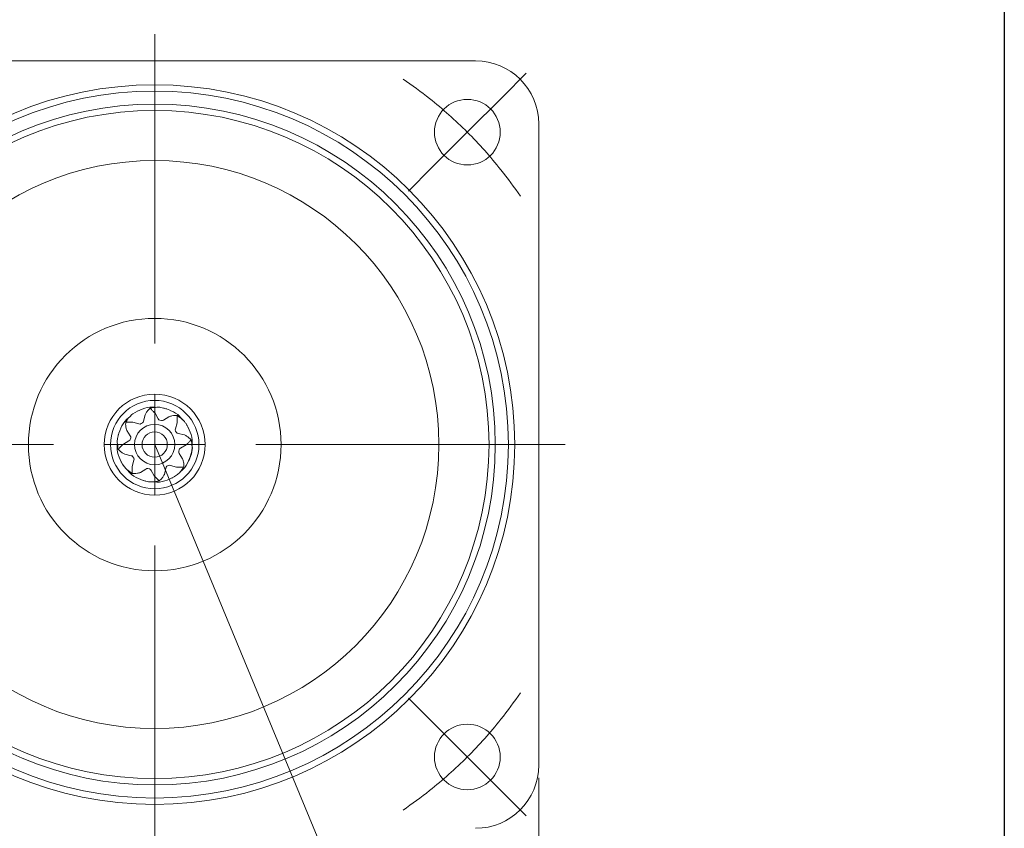
# Model space of a CAD drawing. Units: millimetres. Extents: x 10 to 287, y 10 to 200.
# Drawn here: x 209 to 287, y 84 to 148 of the extents above; entities that cross this region are included whole.
import ezdxf

# ---------------------------------------------------------------- set-up
doc = ezdxf.new("R2010")
doc.units = ezdxf.units.MM
doc.styles.add('SLDTEXTSTYLE0', font='ARIAL.TTF', dxfattribs={"width": 0.948})
doc.dimstyles.new('SLDDIMSTYLE0', dxfattribs={"dimtxt": 3.081982, "dimasz": 2.5, "dimexe": 0, "dimexo": 0.0625, "dimgap": 0.770496, "dimtad": 1, "dimdec": 4, "dimrnd": 1e-09, "dimzin": 12, "dimdsep": 46, "dimtxsty": 'SLDTEXTSTYLE0', "dimsah": 1, "dimcen": 0.09, "dimadec": 0, "dimazin": 0, "dimtfac": 1, "dimtdec": 4, "dimtofl": 0, "dimtmove": 0, "dimatfit": 3, "dimfxl": 0, "dimtolj": 1, "dimtzin": 12, "dimarcsym": 0})
doc.dimstyles.new('SLDDIMSTYLE3', dxfattribs={"dimtxt": 3.081982, "dimasz": 2.5, "dimexe": 0, "dimexo": 0.0625, "dimgap": 0.770496, "dimtad": 1, "dimdec": 4, "dimzin": 12, "dimdsep": 46, "dimtxsty": 'SLDTEXTSTYLE0', "dimsah": 1, "dimcen": 0.09, "dimadec": 4, "dimazin": 0, "dimtfac": 1, "dimtdec": 4, "dimtofl": 0, "dimtmove": 0, "dimatfit": 3, "dimfxl": 0, "dimtolj": 1, "dimtzin": 12, "dimarcsym": 0})

# ---------------------------------------------------------------- blocks, each defined once
blk = doc.blocks.new('*D12')
at = {"color": 7, "linetype": 'Continuous', "lineweight": 0}
for p, q in [((219.742, 80.836), (219.742, 62.236)), ((235.459, 76.393), (239.68, 66.202))]:
    blk.add_line(p, q, dxfattribs=at)
blk.add_arc((219.742, 114.336), 51.101, 270, 292.5, dxfattribs=at)
for points in [[(239.298, 67.126), (236.785, 66.692), (237.145, 65.759)], [(219.742, 63.236), (222.254, 62.797), (222.229, 63.797)]]:
    blk.add_solid(points, dxfattribs=at)
at = {"color": 7, "linetype": 'Continuous', "lineweight": 0, "insert": (224.048, 67.264), "char_height": 3.175, "attachment_point": 1, "rotation": 11.25, "style": 'SLDTEXTSTYLE0'}
blk.add_mtext('22.5°', dxfattribs=at)
blk = doc.blocks.new('SW_SYMBOL_MOD_BOX')
at = {"color": 0, "linetype": 'Continuous', "lineweight": 0}
for p, q in [((200, 200), (200, 800)), ((200, 800), (800, 800)), ((800, 800), (800, 200)), ((200, 200), (800, 200))]:
    blk.add_line(p, q, dxfattribs=at)
blk = doc.blocks.new('*D13')
at = {"color": 7, "linetype": 'Continuous', "lineweight": 0}
for p, q in [((189.342, 87.936), (189.342, 48.534)), ((250.142, 87.936), (250.142, 48.534)), ((189.342, 49.534), (250.142, 49.534))]:
    blk.add_line(p, q, dxfattribs=at)
for points in [[(189.342, 49.534), (191.842, 49.034), (191.842, 50.034)], [(250.142, 49.534), (247.642, 50.034), (247.642, 49.034)]]:
    blk.add_solid(points, dxfattribs=at)
at = {"color": 7, "linetype": 'Continuous', "lineweight": 0, "xscale": 0.004092790073775989, "yscale": 0.004092790073775989, "zscale": 0.004092790073775989}
blk.add_blockref('SW_SYMBOL_MOD_BOX', (215.261, 49.993), dxfattribs=at)
at = {"color": 7, "linetype": 'Continuous', "lineweight": 0, "insert": (219.52, 53.627), "char_height": 3.175, "attachment_point": 1, "style": 'SLDTEXTSTYLE0'}
blk.add_mtext('60', dxfattribs=at)
blk = doc.blocks.new('SW_CENTERMARKSYMBOL_0')
at = {"color": 0, "linetype": 'Continuous', "lineweight": 0}
for p, q in [((-52.326, 52.326), (-54.164, 54.164)), ((2.828, 52.326), (4.667, 54.164)), ((-49.497, 49.497), (-52.326, 52.326)), ((0, 49.497), (2.828, 52.326)), ((-49.497, 49.497), (-46.669, 46.669)), ((0, 49.497), (-2.828, 46.669)), ((-46.669, 46.669), (-44.831, 44.831)), ((-2.828, 46.669), (-4.667, 44.831)), ((-46.669, 2.828), (-44.831, 4.667)), ((-2.828, 2.828), (-4.667, 4.667)), ((-49.497, 0), (-46.669, 2.828)), ((0, 0), (-2.828, 2.828)), ((-49.497, 0), (-52.326, -2.828)), ((0, 0), (2.828, -2.828)), ((-52.326, -2.828), (-54.164, -4.667)), ((2.828, -2.828), (4.667, -4.667))]:
    blk.add_line(p, q, dxfattribs=at)
for start, end in [(124.19565, 128.45191), (51.54809, 55.80435), (128.45191, 135), (45, 51.54809), (135, 141.54809), (38.45191, 45), (141.54809, 145.80435), (34.19565, 38.45191), (214.19565, 218.45191), (321.54809, 325.80435), (218.45191, 225), (315, 321.54809), (308.45191, 315), (225, 231.54809), (231.54809, 235.80435), (304.19565, 308.45191)]:
    blk.add_arc((-24.749, 24.749), 35, start, end, dxfattribs=at)
blk = doc.blocks.new('SW_CENTERMARKSYMBOL_1')
at = {"color": 0, "linetype": 'Continuous', "lineweight": 0}
for p, q in [((0, 8), (0, 32.5)), ((0, 0), (0, 4)), ((-8, 0), (-32.5, 0)), ((0, 0), (-4, 0)), ((0, 0), (0, -4)), ((0, 0), (4, 0)), ((8, 0), (32.5, 0)), ((0, -8), (0, -32.5))]:
    blk.add_line(p, q, dxfattribs=at)

msp = doc.modelspace()

# ---------------------------------------------------------------- linework, layer by layer
at = {"color": 7, "linetype": 'Continuous', "lineweight": 30}
msp.add_line((287, 200), (287, 10), dxfattribs=at)
at = {"color": 7, "linetype": 'Continuous', "lineweight": 15}
for p, q in [((245.14226, 144.73638), (194.34226, 144.73638)), ((250.14226, 88.93638), (250.14226, 139.73638)), ((218.34974, 116.97101), (218.38803, 116.9909)), ((220.45725, 117.22933), (220.50205, 117.21789)), ((220.62057, 117.18401), (220.66171, 117.17099)), ((218.20221, 116.88758), (218.24198, 116.91117)), ((218.86313, 116.20417), (218.9769, 116.69533)), ((219.77503, 116.81616), (220.0291, 116.3807)), ((220.15775, 116.26625), (220.27417, 116.23746)), ((220.44134, 116.27875), (220.8691, 116.54559)), ((221.94078, 116.30736), (221.89901, 116.34716)), ((217.79989, 115.03546), (217.53304, 115.46322)), ((218.01196, 116.11302), (218.49953, 115.98475)), ((218.67144, 115.9948), (218.77412, 116.05676)), ((221.5189, 116.06668), (221.39064, 115.57911)), ((221.40068, 115.4072), (221.46264, 115.30452)), ((222.29346, 115.87643), (222.31705, 115.83666)), ((222.37689, 115.7289), (222.39678, 115.6906)), ((216.84931, 115.05137), (216.86075, 115.09617)), ((216.89463, 115.21468), (216.90765, 115.25583)), ((217.26248, 114.36915), (217.69794, 114.62322)), ((217.81239, 114.75187), (217.84118, 114.86829)), ((221.61005, 115.21551), (222.10121, 115.10173)), ((221.67213, 113.92089), (221.64334, 113.80447)), ((222.22204, 114.30361), (221.78658, 114.04954)), ((217.87447, 113.45725), (217.38331, 113.57102)), ((217.96562, 112.60608), (218.09388, 113.09365)), ((218.08384, 113.26556), (218.02188, 113.36823)), ((221.68463, 113.63729), (221.95148, 113.20954)), ((222.58989, 113.45807), (222.57687, 113.41693)), ((222.62377, 113.57659), (222.63516, 113.62118)), ((217.10763, 112.94386), (217.08774, 112.98215)), ((217.19105, 112.79633), (217.16747, 112.8361)), ((219.04318, 112.39401), (218.61542, 112.12716)), ((219.32677, 112.40651), (219.21035, 112.4353)), ((219.70949, 111.8566), (219.45542, 112.29206)), ((220.62139, 112.46859), (220.50762, 111.97743)), ((220.81308, 112.67796), (220.7104, 112.616)), ((221.47256, 112.55974), (220.98499, 112.688)), ((218.86395, 111.48875), (218.82281, 111.50177)), ((221.13478, 111.70175), (221.09649, 111.68186)), ((221.28231, 111.78517), (221.24254, 111.76159)), ((219.02726, 111.44343), (218.98247, 111.45487))]:
    msp.add_line(p, q, dxfattribs=at)
at = {"color": 7, "linetype": 'Continuous', "lineweight": 0}
msp.add_line((219.74226, 114.33638), (235.07636, 77.3166), dxfattribs=at)
at = {"color": 7, "linetype": 'Continuous', "lineweight": 15, "flags": 128}
msp.add_lwpolyline([(222.45202, 113.04905), (222.65453, 113.61616), (222.7324, 114.09331)], dxfattribs=at)
at = {"color": 7, "linetype": 'Continuous', "lineweight": 15}
for centre, radius in [((219.74226, 114.33638), 28.5), ((219.74226, 114.33638), 28), ((219.74226, 114.33638), 26.965), ((244.491, 139.08512), 2.6), ((219.74226, 114.33638), 26.465), ((219.74226, 114.33638), 22.5), ((219.74226, 114.33638), 10), ((219.74226, 114.33638), 4), ((219.74226, 114.33638), 3.5), ((219.74226, 114.33638), 1.6), ((219.74226, 114.33638), 1), ((244.491, 89.58764), 2.6)]:
    msp.add_circle(centre, radius, dxfattribs=at)
for centre, radius, start, end in [((245.14226, 139.73638), 5, 0, 90), ((218.69507, 116.20507), 0.16806, 298.0572847, 359.6909707), ((220.18936, 116.43131), 0.16806, 197.5274741, 259.1612287), ((220.32315, 116.39822), 0.16806, 253.0572859, 314.6909862), ((218.57706, 116.13386), 0.16806, 242.5275146, 304.1612196), ((221.53975, 115.50157), 0.16806, 152.5275146, 214.1612196), ((217.64733, 114.78348), 0.16806, 287.5274741, 349.1612287), ((217.68042, 114.91727), 0.16806, 343.0572859, 44.6909862), ((221.61095, 115.38357), 0.16806, 208.0572847, 269.6909707), ((221.8041, 113.75549), 0.16806, 163.0572859, 224.6909862), ((221.83719, 113.88928), 0.16806, 107.5274741, 169.1612287), ((217.87356, 113.28919), 0.16806, 28.0572847, 89.6909707), ((217.94477, 113.17118), 0.16806, 332.5275146, 34.1612196), ((219.16137, 112.27453), 0.16806, 73.0572859, 134.6909862), ((219.29516, 112.24145), 0.16806, 17.5274741, 79.1612287), ((220.78945, 112.46768), 0.16806, 118.0572847, 179.6909707), ((220.90745, 112.53889), 0.16806, 62.5275146, 124.1612196), ((245.14226, 88.93638), 5, 270, 0)]:
    msp.add_arc(centre, radius, start, end, dxfattribs=at)
for points, knots in [([(219.83289, 117.28459), (219.74577, 117.29596), (219.33809, 117.3492), (218.75713, 117.1697), (218.18517, 116.90055), (217.91755, 116.6919), (217.87137, 116.6559)], [0, 0, 0, 0, 0.10961651, 0.51288749, 0.91593815, 1, 1, 1, 1]), ([(218.9769, 116.69533), (219.0158, 116.7704), (219.09692, 116.92698), (219.24816, 117.1027), (219.34532, 117.18507), (219.38542, 117.21907)], [0, 0, 0, 0, 0.3510088, 0.73216434, 1, 1, 1, 1]), ([(220.05949, 117.29945), (220.00763, 117.29865), (219.77818, 117.29512), (219.55678, 117.25225), (219.38542, 117.21907)], [0, 0, 0, 0, 0.2260159, 1, 1, 1, 1]), ([(219.38542, 117.21907), (219.39059, 117.21273), (219.41641, 117.181), (219.50103, 117.09698), (219.63704, 116.96834), (219.73289, 116.86263), (219.77503, 116.81616)], [0, 0, 0, 0, 0.06380428, 0.31910843, 0.70066981, 1, 1, 1, 1]), ([(221.89901, 116.34716), (221.84285, 116.42031), (221.58975, 116.75006), (221.04923, 117.03677), (220.45437, 117.25054), (220.1176, 117.29225), (220.05949, 117.29945)], [0, 0, 0, 0, 0.11435738, 0.51548113, 0.91638574, 1, 1, 1, 1]), ([(217.72165, 116.48517), (217.652, 116.4316), (217.32609, 116.18098), (217.0422, 115.64325), (216.82809, 115.04849), (216.78639, 114.71172), (216.77919, 114.65361)], [0, 0, 0, 0, 0.1096165, 0.51288749, 0.91593815, 1, 1, 1, 1]), ([(217.87137, 116.6559), (217.83526, 116.61866), (217.67551, 116.45393), (217.54927, 116.26706), (217.45157, 116.12243)], [0, 0, 0, 0, 0.22601589, 1, 1, 1, 1]), ([(220.8691, 116.54559), (220.94968, 116.57118), (221.11777, 116.62453), (221.34896, 116.64185), (221.47591, 116.63139), (221.52831, 116.62707)], [0, 0, 0, 0, 0.35100892, 0.73216423, 1, 1, 1, 1]), ([(221.52831, 116.62707), (221.52747, 116.61894), (221.5233, 116.57824), (221.52372, 116.45899), (221.52894, 116.27186), (221.52197, 116.12934), (221.5189, 116.06668)], [0, 0, 0, 0, 0.06380426, 0.31910843, 0.70066991, 1, 1, 1, 1]), ([(221.52831, 116.62707), (221.70258, 116.50684), (221.8884, 116.37864), (222.05163, 116.2173), (222.06178, 116.20727)], [0, 0, 0, 0, 0.93781124, 1, 1, 1, 1]), ([(222.68914, 114.23316), (222.70117, 114.3246), (222.7554, 114.73677), (222.58055, 115.30395), (222.31641, 115.87717), (222.10912, 116.1459), (222.06178, 116.20727)], [0, 0, 0, 0, 0.11435385, 0.5154652, 0.88934928, 1, 1, 1, 1]), ([(217.53304, 115.46322), (217.50746, 115.5438), (217.45411, 115.71189), (217.43679, 115.94308), (217.44725, 116.07003), (217.45157, 116.12243)], [0, 0, 0, 0, 0.35100892, 0.73216423, 1, 1, 1, 1]), ([(217.45157, 116.12243), (217.4597, 116.12159), (217.5004, 116.11742), (217.61965, 116.11784), (217.80678, 116.12306), (217.9493, 116.11609), (218.01196, 116.11302)], [0, 0, 0, 0, 0.06380426, 0.31910843, 0.70066991, 1, 1, 1, 1]), ([(216.77919, 114.65361), (216.77999, 114.60175), (216.78352, 114.3723), (216.82639, 114.1509), (216.85957, 113.97954)], [0, 0, 0, 0, 0.2260159, 1, 1, 1, 1]), ([(222.10121, 115.10173), (222.17628, 115.06284), (222.33286, 114.98171), (222.50858, 114.83048), (222.59096, 114.73332), (222.62495, 114.69322)], [0, 0, 0, 0, 0.3510088, 0.73216434, 1, 1, 1, 1]), ([(222.62495, 114.69322), (222.61861, 114.68805), (222.58688, 114.66222), (222.50286, 114.57761), (222.37422, 114.4416), (222.26851, 114.34575), (222.22204, 114.30361)], [0, 0, 0, 0, 0.06380428, 0.31910843, 0.70066981, 1, 1, 1, 1]), ([(222.70533, 114.01915), (222.70453, 114.07101), (222.701, 114.30046), (222.65813, 114.52186), (222.62495, 114.69322)], [0, 0, 0, 0, 0.2260159, 1, 1, 1, 1]), ([(216.79405, 114.42701), (216.78267, 114.33988), (216.72944, 113.93221), (216.90894, 113.35125), (217.17809, 112.77929), (217.38673, 112.51167), (217.42274, 112.46549)], [0, 0, 0, 0, 0.10961651, 0.51288749, 0.91593815, 1, 1, 1, 1]), ([(216.85957, 113.97954), (216.86591, 113.9847), (216.89764, 114.01053), (216.98166, 114.09515), (217.1103, 114.23116), (217.21601, 114.32701), (217.26248, 114.36915)], [0, 0, 0, 0, 0.06380428, 0.31910843, 0.70066981, 1, 1, 1, 1]), ([(217.38331, 113.57102), (217.30824, 113.60992), (217.15166, 113.69104), (216.97594, 113.84228), (216.89356, 113.93944), (216.85957, 113.97954)], [0, 0, 0, 0, 0.3510088, 0.73216434, 1, 1, 1, 1]), ([(221.75304, 112.17963), (221.82619, 112.23578), (222.15594, 112.48889), (222.44265, 113.02941), (222.65642, 113.62427), (222.69813, 113.96104), (222.70533, 114.01915)], [0, 0, 0, 0, 0.11435738, 0.51548113, 0.91638574, 1, 1, 1, 1]), ([(221.95148, 113.20954), (221.97706, 113.12896), (222.03041, 112.96087), (222.04773, 112.72968), (222.03727, 112.60273), (222.03295, 112.55033)], [0, 0, 0, 0, 0.35100892, 0.73216423, 1, 1, 1, 1]), ([(217.42274, 112.46549), (217.45997, 112.42938), (217.62471, 112.26963), (217.81158, 112.14339), (217.95621, 112.04568)], [0, 0, 0, 0, 0.22601589, 1, 1, 1, 1]), ([(217.59347, 112.31577), (217.64704, 112.24612), (217.89766, 111.92021), (218.43539, 111.63632), (219.03014, 111.42221), (219.36692, 111.38051), (219.42503, 111.37331)], [0, 0, 0, 0, 0.1096165, 0.51288749, 0.91593815, 1, 1, 1, 1]), ([(217.95621, 112.04568), (217.95705, 112.05382), (217.96122, 112.09452), (217.9608, 112.21377), (217.95558, 112.4009), (217.96255, 112.54342), (217.96562, 112.60608)], [0, 0, 0, 0, 0.06380426, 0.31910843, 0.70066991, 1, 1, 1, 1]), ([(222.03295, 112.55033), (222.02482, 112.55117), (221.98412, 112.55533), (221.86487, 112.55492), (221.67774, 112.5497), (221.53522, 112.55667), (221.47256, 112.55974)], [0, 0, 0, 0, 0.06380426, 0.31910843, 0.70066991, 1, 1, 1, 1]), ([(221.61315, 112.01686), (221.64926, 112.05409), (221.80901, 112.21883), (221.93525, 112.4057), (222.03295, 112.55033)], [0, 0, 0, 0, 0.22601589, 1, 1, 1, 1]), ([(218.61542, 112.12716), (218.53484, 112.10158), (218.36675, 112.04822), (218.13556, 112.03091), (218.00861, 112.04137), (217.95621, 112.04568)], [0, 0, 0, 0, 0.35100892, 0.73216423, 1, 1, 1, 1]), ([(219.65163, 111.38817), (219.73875, 111.37679), (220.14642, 111.32356), (220.72739, 111.50306), (221.29935, 111.77221), (221.56697, 111.98085), (221.61315, 112.01686)], [0, 0, 0, 0, 0.10961651, 0.51288749, 0.91593815, 1, 1, 1, 1]), ([(220.0991, 111.45369), (220.09393, 111.46003), (220.06811, 111.49176), (219.98349, 111.57578), (219.84748, 111.70442), (219.75163, 111.81012), (219.70949, 111.8566)], [0, 0, 0, 0, 0.06380428, 0.31910843, 0.70066981, 1, 1, 1, 1]), ([(220.50762, 111.97743), (220.46872, 111.90236), (220.38759, 111.74577), (220.23636, 111.57006), (220.1392, 111.48768), (220.0991, 111.45369)], [0, 0, 0, 0, 0.3510088, 0.73216434, 1, 1, 1, 1]), ([(219.42503, 111.37331), (219.47689, 111.37411), (219.70634, 111.37764), (219.92774, 111.42051), (220.0991, 111.45369)], [0, 0, 0, 0, 0.2260159, 1, 1, 1, 1])]:
    msp.add_open_spline(points, degree=3, knots=knots, dxfattribs=at)

# ---------------------------------------------------------------- block references
at = {"color": 7, "linetype": 'Continuous', "lineweight": 0}
for name, p in [('SW_CENTERMARKSYMBOL_1', (219.74226, 114.33638)), ('SW_CENTERMARKSYMBOL_0', (244.491, 89.58764))]:
    msp.add_blockref(name, p, dxfattribs=at)

# ---------------------------------------------------------------- dimensions: what is measured, and where the dimension line sits
dim = msp.add_angular_dim_2l(base=(229.71149, 64.21765), line1=((219.74226, 81.83638), (219.74226, 146.83638)), line2=((235.07636, 77.3166), (219.74226, 114.33638)), dimstyle='SLDDIMSTYLE3', dxfattribs=at)
dim.commit()
dim.dimension.update_dxf_attribs({"geometry": '*D12', "text_midpoint": (229.71149, 64.21765), "dimtype": 162})
dim = msp.add_linear_dim(base=(250.14226, 49.53394), p1=(189.34226, 88.93638), p2=(250.14226, 88.93638), angle=0, text='{\\fGDT;o}<>', dimstyle='SLDDIMSTYLE0', dxfattribs=at)
dim.commit()
dim.dimension.update_dxf_attribs({"geometry": '*D13', "text_midpoint": (219.74226, 49.53394), "dimtype": 160})

doc.saveas('drawing.dxf')
